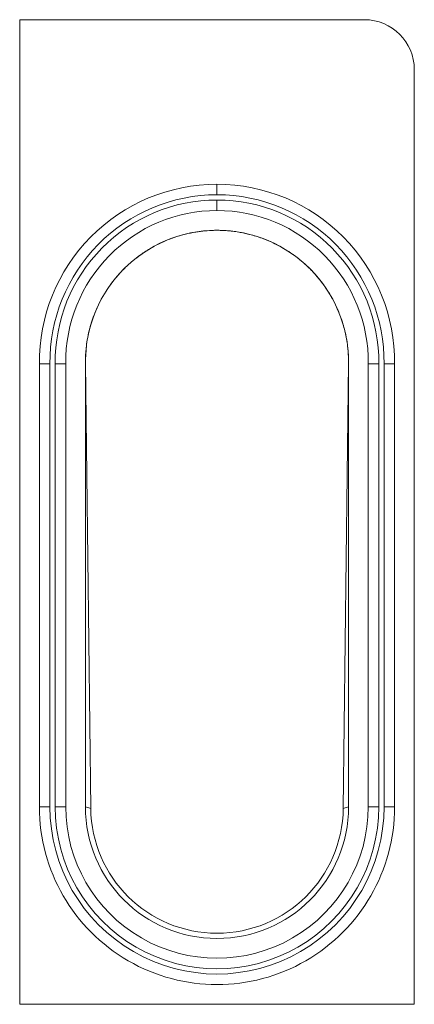
# Model space of a CAD drawing. Units: millimetres. Extents: x -105 to 9631, y -4325 to 1254.
# Drawn here: x 4090 to 4240, y -2584 to -2210 of the extents above; entities that cross this region are included whole.
import ezdxf

# ---------------------------------------------------------------- set-up
doc = ezdxf.new("R2010")
doc.units = ezdxf.units.MM
doc.linetypes.add('SLD-SOLID', pattern=[0])
doc.layers.add('ACO_DRAINAGE', color=7, linetype='Continuous')

# ---------------------------------------------------------------- blocks, each defined once
blk = doc.blocks.new('ACO - 4933 - LEFT')
at = {"layer": 'ACO_DRAINAGE', "linetype": 'SLD-SOLID', "lineweight": 0}
for p, q in [((-75, 0), (-75, 374)), ((-75, 374), (56, 374)), ((75, 355), (75, 0)), ((0, 307.5), (0, 311.5)), ((0, 301.5), (0, 305.5)), ((-63.5, 243.28), (-67.5, 243.26)), ((-67.5, 243.26), (-67.5, 75)), ((-63.5, 243.28), (-63.5, 75)), ((-57.5, 243.32), (-61.5, 243.3)), ((-61.5, 243.3), (-61.5, 75)), ((-57.5, 243.32), (-57.5, 75)), ((-50, 75), (-50, 244)), ((-50, 243.72), (-50, 244)), ((-50, 243.7), (-50, 243.72)), ((-49.49, 201.02), (-50, 243.7)), ((50, 243.7), (49.49, 201.02)), ((50, 244), (50, 75)), ((50, 244), (50, 243.72)), ((50, 243.72), (50, 243.7)), ((57.5, 75), (57.5, 243.32)), ((57.5, 243.32), (61.5, 243.3)), ((61.5, 75), (61.5, 243.3)), ((63.5, 243.28), (67.5, 243.26)), ((63.5, 75), (63.5, 243.28)), ((67.5, 75), (67.5, 243.26)), ((-49.49, 201.02), (-48, 74.43)), ((48, 74.43), (49.49, 201.02)), ((-67.5, 75), (-63.5, 75)), ((-61.5, 75), (-57.5, 75)), ((-48, 74.43), (-50, 75)), ((48, 74.43), (50, 75)), ((61.5, 75), (57.5, 75)), ((67.5, 75), (63.5, 75)), ((75, 0), (-75, 0))]:
    blk.add_line(p, q, dxfattribs=at)
for centre, radius, start, end in [((56, 355), 19, 0, 90), ((0, 244), 67.5, 90, 180.6277), ((0, 244), 67.5, 359.3723, 90), ((0, 244), 63.5, 90, 180.646), ((0, 244), 63.5, 359.354, 90), ((0, 244), 61.5, 90, 180.656), ((0, 244), 61.5, 359.344, 90), ((0, 244), 57.5, 90, 180.6781), ((0, 244), 57.5, 359.3219, 90), ((0, 244), 50, 0, 180), ((0, 75), 67.5, 179.9986, 0.0014), ((0, 75), 63.5, 179.9986, 0.0014), ((0, 75), 61.5, 179.9986, 0.0014), ((0, 75), 57.5, 179.9986, 0.0014), ((0, 75), 50, 180, 0), ((0, 75), 48, 180.6781, 359.3219)]:
    blk.add_arc(centre, radius, start, end, dxfattribs=at)
blk.add_open_spline([(-50, 243.72), (-49.91, 246.08), (-49.75, 250.8), (-48.3, 257.46), (-46.33, 263.07), (-44.15, 267.58), (-42.1, 271.04), (-40.09, 273.92), (-38.25, 276.21), (-36.72, 277.93), (-35.58, 279.12), (-34.73, 279.96), (-33.61, 281.02), (-31.75, 282.66), (-28.77, 284.95), (-24.97, 287.4), (-20.72, 289.58), (-16.41, 291.29), (-12.19, 292.55), (-8.35, 293.34), (-4.76, 293.81), (-1.94, 293.98), (0.13, 294.01), (1.77, 293.98), (3.57, 293.88), (5.52, 293.71), (8.34, 293.33), (12.07, 292.59), (16.68, 291.22), (21.28, 289.33), (25.42, 287.12), (28.79, 284.92), (31.2, 283.08), (32.92, 281.63), (34.16, 280.5), (35.38, 279.33), (36.56, 278.11), (37.74, 276.79), (39.08, 275.19), (40.81, 272.94), (42.86, 269.85), (45.06, 265.85), (47.09, 261.09), (48.72, 255.7), (49.81, 249.88), (49.94, 245.77), (50, 243.72)], degree=3, knots=[0, 0, 0, 0, 0.042839, 0.085824, 0.127259, 0.156228, 0.182578, 0.205681, 0.22503, 0.240247, 0.251069, 0.257535, 0.263887, 0.281506, 0.305875, 0.33657, 0.367736, 0.397657, 0.426124, 0.452814, 0.475164, 0.492833, 0.500316, 0.507674, 0.518145, 0.530336, 0.544739, 0.570611, 0.601682, 0.635994, 0.666723, 0.69311, 0.715122, 0.7261, 0.737209, 0.748543, 0.760089, 0.771834, 0.78538, 0.803075, 0.828523, 0.858389, 0.891658, 0.927152, 0.963645, 1, 1, 1, 1], dxfattribs=at)

msp = doc.modelspace()

# ---------------------------------------------------------------- block references
at = {"layer": 'ACO_DRAINAGE'}
msp.add_blockref('ACO - 4933 - LEFT', (4165.037, -2583.594), dxfattribs=at)

doc.saveas('drawing.dxf')
